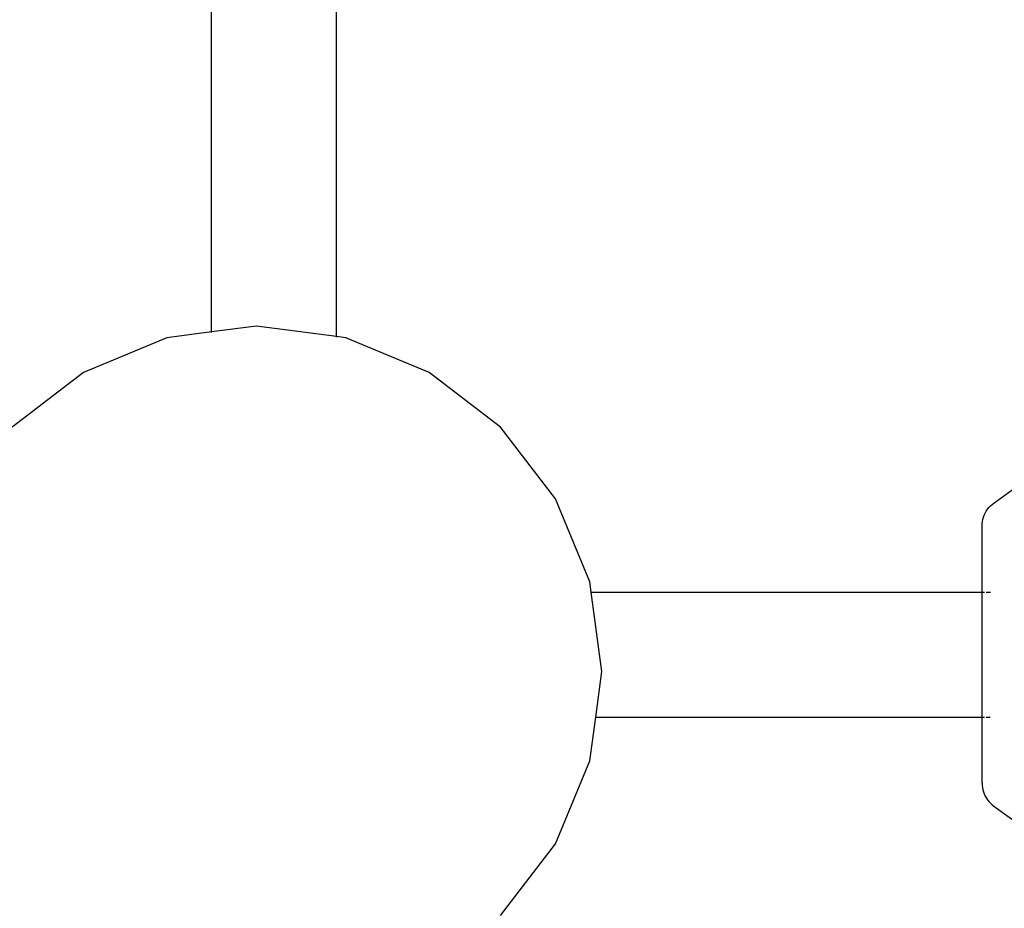
# Model space of a CAD drawing. Units: millimetres. Extents: x 1274 to 93816, y -9808 to 11749.
# Drawn here: x 13422 to 14021, y 5580 to 6121 of the extents above; entities that cross this region are included whole.
import ezdxf

# ---------------------------------------------------------------- set-up
doc = ezdxf.new("R2010")
doc.units = ezdxf.units.MM
doc.layers.add('Strefa bezpieczna', color=8, linetype='Continuous')
doc.styles.get("Standard").update_dxf_attribs({"font": 'ARIAL.TTF'})
doc.dimstyles.get("Standard").update_dxf_attribs({"dimtxt": 0.18, "dimasz": 0.18, "dimexe": 0.18, "dimexo": 0.0625, "dimgap": 0.09, "dimtad": 0, "dimtih": 1, "dimtoh": 1, "dimdec": 4, "dimzin": 0, "dimdsep": 46, "dimtxsty": 'Standard', "dimcen": 0.09, "dimadec": 0, "dimazin": 0, "dimtfac": 1, "dimtdec": 4, "dimtofl": 0, "dimtmove": 0, "dimatfit": 3, "dimfxl": 1, "dimtolj": 1, "dimtzin": 0, "dimarcsym": 0})

# ---------------------------------------------------------------- blocks, each defined once
blk = doc.blocks.new('*D13')
at = {"layer": 'Defpoints', "color": 0}
for p in [(14467.14, 7094.34), (12667.14, 5734.62), (14467.14, 5734.62)]:
    blk.add_point(p, dxfattribs=at)
at = {"layer": 'Strefa bezpieczna', "color": 0, "lineweight": -2}
for p, q in [((12667.14, 5734.68), (12667.14, 7094.52)), ((12817.14, 7094.34), (13098.03, 7094.34)), ((14317.14, 7094.34), (14055.92, 7094.34)), ((14467.14, 5734.68), (14467.14, 7094.52))]:
    blk.add_line(p, q, dxfattribs=at)
at = {"layer": 'Strefa bezpieczna', "color": 0}
for points in [[(12817.14, 7119.34), (12817.14, 7069.34), (12667.14, 7094.34)], [(14317.14, 7069.34), (14317.14, 7119.34), (14467.14, 7094.34)]]:
    blk.add_solid(points, dxfattribs=at)
at = {"layer": 'Strefa bezpieczna', "color": 0, "insert": (13576.97, 7094.34), "char_height": 150, "attachment_point": 5}
blk.add_mtext('\\A1;1800.0000', dxfattribs=at)
blk = doc.blocks.new('*D14')
at = {"layer": 'Defpoints', "color": 0}
for p in [(16470.09, 9115.39), (10670.09, 5715.97), (16470.09, 5715.97)]:
    blk.add_point(p, dxfattribs=at)
at = {"layer": 'Strefa bezpieczna', "color": 0, "lineweight": -2}
for p, q in [((10670.09, 5716.03), (10670.09, 9115.57)), ((10820.09, 9115.39), (13084.09, 9115.39)), ((16320.09, 9115.39), (14056.09, 9115.39)), ((16470.09, 5716.03), (16470.09, 9115.57))]:
    blk.add_line(p, q, dxfattribs=at)
at = {"layer": 'Strefa bezpieczna', "color": 0}
for points in [[(10820.09, 9140.39), (10820.09, 9090.39), (10670.09, 9115.39)], [(16320.09, 9090.39), (16320.09, 9140.39), (16470.09, 9115.39)]]:
    blk.add_solid(points, dxfattribs=at)
at = {"layer": 'Strefa bezpieczna', "color": 0, "insert": (13570.09, 9115.39), "char_height": 150, "attachment_point": 5}
blk.add_mtext('\\A1;5800.0000', dxfattribs=at)

msp = doc.modelspace()

# ---------------------------------------------------------------- linework, layer by layer
for p, q in [((13538.97128, 5930.82245), (13538.97128, 6165.11543)), ((13614.97128, 5927.9944), (13614.97128, 6165.11543)), ((13566.23073, 5934.41122), (13538.97128, 5930.82245)), ((13614.97128, 5927.9944), (13566.23073, 5934.41122)), ((13511.87873, 5927.25564), (13461.23073, 5906.27655)), ((13538.97128, 5930.82245), (13511.87873, 5927.25564)), ((13538.97128, 5930.4817), (13538.97128, 5930.82245)), ((13614.97128, 5927.65366), (13614.97128, 5927.9944)), ((13620.58273, 5927.25564), (13614.97128, 5927.9944)), ((13671.23073, 5906.27655), (13620.58273, 5927.25564)), ((13461.23073, 5906.27655), (13417.73831, 5872.90364)), ((13714.72315, 5872.90364), (13671.23073, 5906.27655)), ((13748.09606, 5829.41122), (13714.72315, 5872.90364)), ((14014.57895, 5826.76637), (14035.85228, 5842.17946)), ((13769.07515, 5778.76322), (13748.09606, 5829.41122)), ((14011.6026, 5824.02143), (14012.52165, 5825.01358)), ((14012.52165, 5825.01358), (14013.51582, 5825.93045)), ((14013.51582, 5825.93045), (14014.57895, 5826.76637)), ((14008.31472, 5818.16034), (14008.78344, 5819.42893)), ((14008.78344, 5819.42893), (14009.35038, 5820.65677)), ((14009.35038, 5820.65677), (14010.01205, 5821.83627)), ((14010.01205, 5821.83627), (14010.76433, 5822.96014)), ((14010.76433, 5822.96014), (14011.6026, 5824.02143)), ((14007.47056, 5812.83811), (14007.52373, 5814.18948)), ((14007.47056, 5772.61615), (14007.47056, 5812.83811)), ((14007.52373, 5814.18948), (14007.68291, 5815.53249)), ((14007.68291, 5815.53249), (14007.94712, 5816.85885)), ((14007.94712, 5816.85885), (14008.31472, 5818.16034)), ((13769.88443, 5772.61615), (13769.07515, 5778.76322)), ((13769.88443, 5772.61615), (14007.47056, 5772.61615)), ((13776.23073, 5724.41122), (13769.88443, 5772.61615)), ((14007.47056, 5772.61615), (14008.93502, 5772.61615)), ((14007.47056, 5696.61615), (14007.47056, 5772.61615)), ((14009.97056, 5772.61615), (14012.48116, 5772.61615)), ((13772.57144, 5696.61615), (13776.23073, 5724.41122)), ((13769.07515, 5670.05922), (13772.57144, 5696.61615)), ((13772.2307, 5696.61615), (13772.57144, 5696.61615)), ((13772.57144, 5696.61615), (14007.47056, 5696.61615)), ((14007.47056, 5696.61615), (14008.93502, 5696.61615)), ((14007.47056, 5656.3942), (14007.47056, 5696.61615)), ((14009.97056, 5696.61615), (14012.47056, 5696.61615)), ((13748.09606, 5619.41122), (13769.07515, 5670.05922)), ((14007.47056, 5656.3942), (14007.52373, 5655.04283)), ((14007.52373, 5655.04283), (14007.68291, 5653.69982)), ((14007.68291, 5653.69982), (14007.94712, 5652.37346)), ((14007.94712, 5652.37346), (14008.31472, 5651.07197)), ((14008.31472, 5651.07197), (14008.78344, 5649.80338)), ((14008.78344, 5649.80338), (14009.35038, 5648.57554)), ((14009.35038, 5648.57554), (14010.01205, 5647.39604)), ((14010.01205, 5647.39604), (14010.76433, 5646.27217)), ((14010.76433, 5646.27217), (14011.6026, 5645.21088)), ((14011.6026, 5645.21088), (14012.52165, 5644.21873)), ((14012.52165, 5644.21873), (14013.51582, 5643.30186)), ((14013.51582, 5643.30186), (14014.57895, 5642.46594)), ((14014.57895, 5642.46594), (14080.32294, 5594.83268)), ((13714.72315, 5575.9188), (13748.09606, 5619.41122))]:
    msp.add_line(p, q)
msp.add_circle((13570.08951, 5715.96615), 2900)

# ---------------------------------------------------------------- dimensions: what is measured, and where the dimension line sits
at = {"layer": 'Strefa bezpieczna'}
dim = msp.add_linear_dim(base=(16470.08951, 9115.395), p1=(10670.08951, 5715.96615), p2=(16470.08951, 5715.96615), dimstyle='Standard', override={"dimtxt": 150, "dimasz": 150, "dimtxsty": 'Standard'}, dxfattribs=at)
dim.commit()
dim.dimension.update_dxf_attribs({"geometry": '*D14', "text_midpoint": (13570.08951, 9115.395)})
dim = msp.add_linear_dim(base=(14467.13616, 7094.33905), p1=(12667.13616, 5734.61615), p2=(14467.13616, 5734.61615), dimstyle='Standard', override={"dimtxt": 150, "dimasz": 150, "dimtxsty": 'Standard'}, dxfattribs=at)
dim.commit()
dim.dimension.update_dxf_attribs({"geometry": '*D13', "text_midpoint": (13576.97128, 7094.33905), "dimtype": 160})

doc.saveas('drawing.dxf')
